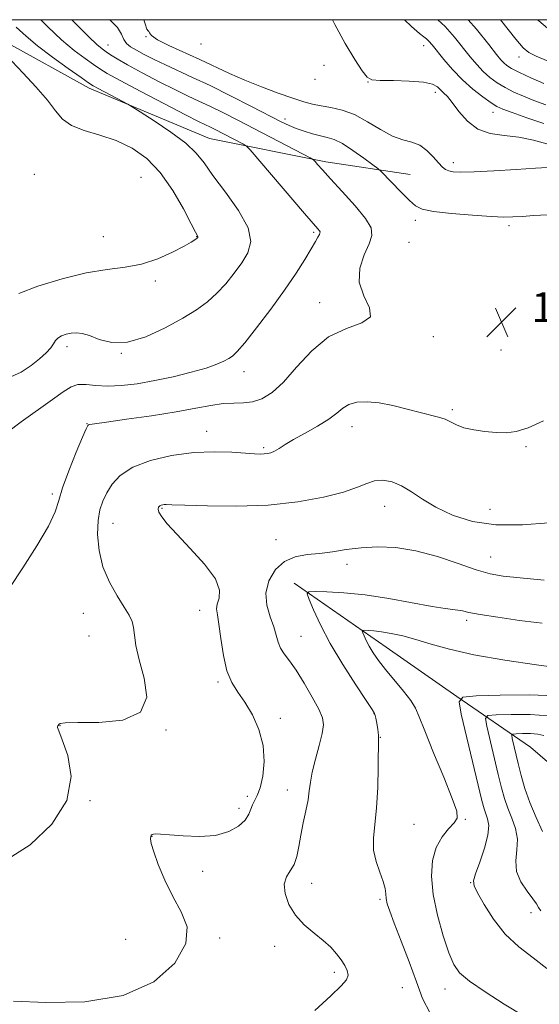
# Model space of a CAD drawing. Extents: x 2089800 to 2092700, y 284800 to 287700.
# Drawn here: x 2091511 to 2091650, y 287236 to 287500 of the extents above; entities that cross this region are included whole.
import ezdxf

# ---------------------------------------------------------------- set-up
doc = ezdxf.new("R2010")
doc.units = 0
doc.header["$MEASUREMENT"] = 0
for name, color, linetype, lineweight in [('BREAKLINE DTM HARD', 7, 'Continuous', 0), ('CONTOUR INDEX', 41, 'Continuous', 13), ('CONTOUR INTERMEDIATE', 44, 'Continuous', 0), ('GRID LINE', 7, 'Continuous', 0), ('SPOT ELEVATION', 7, 'Continuous', 0), ('SPOT ELEVATION DTM', 2, 'Continuous', 13)]:
    doc.layers.add(name, color=color, linetype=linetype, lineweight=lineweight)
doc.styles.add('Style-WORKING', font='WORKING.shx')

# ---------------------------------------------------------------- blocks, each defined once
blk = doc.blocks.new('SPOT')
at = {"layer": 'SPOT ELEVATION'}
for p, q in [((-3.910000000149012, -3.909999999974389), (3.819999999832362, 3.809999999997672)), ((-1.650000000139698, 3.770000000018626), (1.71999999997206, -3.929999999993015))]:
    blk.add_line(p, q, dxfattribs=at)

msp = doc.modelspace()

# ---------------------------------------------------------------- linework, layer by layer
at = {"layer": 'BREAKLINE DTM HARD', "extrusion": (0.5724237861089271, 0.8198618754697382, 0.01255046803768107), "elevation": 1432875.015620501, "flags": 128}
msp.add_lwpolyline([(-1550500.017689788, -16718.53884142721), (-1550476.939892896, -16717.43875478414), (-1550446.905139952, -16714.13849485492)], dxfattribs=at)
at = {"layer": 'BREAKLINE DTM HARD', "extrusion": (0.1823361833574851, -0.1255459637050024, 0.9751880471150207), "elevation": 346542.359123939, "flags": 128}
msp.add_lwpolyline([(1422832.639026277, -1520827.50482782), (1422832.639026277, -1520852.168511648)], dxfattribs=at)
at = {"layer": 'BREAKLINE DTM HARD', "extrusion": (0.1495517336534329, -0.1281872002743711, 0.9804092618121634), "elevation": 277216.5831779633, "flags": 128}
msp.add_lwpolyline([(1579364.465072011, -1373440.919247234), (1579364.465072011, -1373424.368609784)], dxfattribs=at)
at = {"layer": 'BREAKLINE DTM HARD'}
msp.add_polyline3d([(2091498.604, 287500, 1283.941), (2091506.74, 287494.14, 1283.62), (2091529.38, 287481.69, 1282.43), (2091561.64, 287468.12, 1281.13), (2091592.77, 287461.9, 1277.62), (2091615.41, 287458.51, 1275.08)], dxfattribs=at)
at = {"layer": 'CONTOUR INDEX', "flags": 128}
for points, elevation in [([(2091507.46, 287389.502), (2091511.12, 287392.21), (2091519.518, 287398.179), (2091522.407, 287400.298), (2091524.483, 287401.627), (2091526.346, 287402.238), (2091528.507, 287402.252), (2091531.127, 287401.978), (2091534.276, 287401.773), (2091537.999, 287401.923), (2091542.242, 287402.441), (2091546.922, 287403.267), (2091551.881, 287404.33), (2091556.648, 287405.502), (2091560.674, 287406.643), (2091563.558, 287407.637), (2091565.479, 287408.473), (2091566.765, 287409.168), (2091567.778, 287409.843), (2091569.029, 287411.049), (2091571.065, 287413.441), (2091574.226, 287417.423), (2091578.017, 287422.394), (2091581.737, 287427.504), (2091584.81, 287432.028), (2091587.169, 287435.753), (2091588.874, 287438.595), (2091589.999, 287440.522), (2091590.671, 287441.715), (2091591.034, 287442.411), (2091591.208, 287442.829), (2091591.214, 287443.115), (2091591.054, 287443.402), (2091590.633, 287443.913), (2091587.041, 287448.079), (2091572.522, 287465.083), (2091571.481, 287466.137), (2091570.674, 287466.628), (2091562.911, 287470.636), (2091561.669, 287471.253), (2091560.491, 287471.815), (2091558.619, 287472.734), (2091555.139, 287474.509), (2091549.57, 287477.406), (2091543.172, 287480.77), (2091537.642, 287483.712), (2091534.204, 287485.599), (2091532.206, 287486.803), (2091530.529, 287487.948), (2091528.264, 287489.561), (2091525.357, 287491.779), (2091521.967, 287494.641), (2091518.28, 287498.099), (2091516.36, 287500)], 1280), ([(2091651.231, 287472.212), (2091646.614, 287473.738), (2091642.714, 287475.093), (2091640.234, 287476.006), (2091638.633, 287476.751), (2091637.063, 287477.743), (2091634.871, 287479.306), (2091632.2, 287481.402), (2091629.389, 287483.905), (2091626.745, 287486.654), (2091624.436, 287489.341), (2091621.303, 287493.241), (2091620.42, 287494.281), (2091619.754, 287494.914), (2091619.063, 287495.387), (2091617.898, 287496.26), (2091615.761, 287498.166), (2091613.884, 287500)], 1270), ([(2091620.697, 287233.739), (2091618.726, 287237.642), (2091617.105, 287242.146), (2091615.111, 287247.534), (2091612.962, 287253.086), (2091611.109, 287257.827), (2091609.9, 287261.044), (2091609.249, 287263.057), (2091608.965, 287264.446), (2091608.85, 287265.73), (2091608.67, 287267.196), (2091608.183, 287269.07), (2091607.263, 287271.506), (2091606.238, 287274.374), (2091605.549, 287277.469), (2091605.506, 287280.687), (2091606.383, 287288.785), (2091606.687, 287294.202), (2091606.824, 287299.684), (2091606.918, 287307.669), (2091606.887, 287308.226), (2091606.8, 287308.93), (2091606.669, 287309.843), (2091606.343, 287311.901), (2091606.18, 287312.835), (2091606.038, 287313.555), (2091605.848, 287314.104), (2091605.202, 287315.153), (2091603.61, 287317.528), (2091600.794, 287321.759), (2091597.316, 287327.174), (2091593.952, 287332.803), (2091591.33, 287337.798), (2091589.491, 287341.814), (2091588.33, 287344.626), (2091587.816, 287346.129), (2091588.22, 287346.676), (2091589.889, 287346.733), (2091593.07, 287346.664), (2091597.615, 287346.417), (2091603.275, 287345.834), (2091609.682, 287344.838), (2091621.244, 287342.719), (2091624.737, 287342.18), (2091628.164, 287341.797), (2091629.367, 287341.551), (2091631.13, 287341.153), (2091634.152, 287340.581), (2091638.87, 287339.836), (2091644.679, 287339.02), (2091650.713, 287338.259)], 1270)]:
    msp.add_lwpolyline(points, dxfattribs=dict(at, elevation=elevation))
at = {"layer": 'CONTOUR INTERMEDIATE', "flags": 128}
for points, elevation in [([(2091508.069, 287347.851), (2091511.537, 287353.12), (2091515.341, 287359.029), (2091518.474, 287364.307), (2091520.242, 287368.089), (2091521.196, 287371.12), (2091522.2, 287374.551), (2091523.876, 287379.137), (2091525.867, 287384.059), (2091527.574, 287388.103), (2091528.552, 287390.374), (2091528.969, 287391.251), (2091529.15, 287391.431), (2091529.509, 287391.516), (2091530.823, 287391.72), (2091533.957, 287392.16), (2091539.397, 287392.911), (2091546.1, 287393.871), (2091552.641, 287394.897), (2091557.899, 287395.85), (2091561.968, 287396.619), (2091565.248, 287397.098), (2091568.092, 287397.252), (2091570.682, 287397.319), (2091573.157, 287397.607), (2091575.659, 287398.424), (2091578.352, 287400.076), (2091581.404, 287402.87), (2091584.954, 287406.883), (2091589.004, 287411.277), (2091593.528, 287414.988), (2091598.314, 287417.281), (2091602.418, 287418.759), (2091604.709, 287420.355), (2091604.516, 287422.796), (2091602.982, 287425.986), (2091601.71, 287429.621), (2091601.891, 287433.389), (2091603.077, 287436.944), (2091604.413, 287439.932), (2091605.14, 287442.175), (2091604.894, 287444.196), (2091603.408, 287446.698), (2091600.607, 287450.131), (2091597.189, 287453.951), (2091594.044, 287457.362), (2091591.868, 287459.747), (2091590.574, 287461.203), (2091589.883, 287462.006), (2091589.442, 287462.458), (2091588.607, 287462.972), (2091586.664, 287463.989), (2091569.166, 287473.042), (2091565.161, 287475.09), (2091561.719, 287476.798), (2091558.784, 287478.183), (2091555.886, 287479.529), (2091552.451, 287481.185), (2091548.142, 287483.369), (2091543.572, 287485.766), (2091539.588, 287487.926), (2091536.824, 287489.51), (2091535.063, 287490.606), (2091533.872, 287491.414), (2091532.814, 287492.179), (2091531.441, 287493.339), (2091529.295, 287495.38), (2091526.118, 287498.577), (2091524.726, 287500)], 1278), ([(2091652.049, 287447.735), (2091648.492, 287447.535), (2091645.349, 287447.296), (2091642.92, 287447.132), (2091640.48, 287447.101), (2091637.049, 287447.245), (2091632.041, 287447.59), (2091626.445, 287448.078), (2091621.643, 287448.632), (2091618.623, 287449.237), (2091616.791, 287450.124), (2091615.16, 287451.587), (2091613.005, 287453.763), (2091607.592, 287459.323), (2091606.715, 287460.094), (2091605.351, 287461.136), (2091602.985, 287462.898), (2091600.052, 287464.988), (2091597.224, 287466.799), (2091594.996, 287467.889), (2091593.155, 287468.459), (2091591.314, 287468.874), (2091589.192, 287469.424), (2091586.947, 287470.104), (2091584.842, 287470.836), (2091582.98, 287471.606), (2091580.798, 287472.664), (2091572.844, 287476.772), (2091567.269, 287479.617), (2091561.77, 287482.343), (2091557.078, 287484.551), (2091549.763, 287487.861), (2091546.732, 287489.32), (2091544.109, 287490.667), (2091541.998, 287491.82), (2091540.462, 287492.75), (2091539.397, 287493.629), (2091538.66, 287494.682), (2091538.027, 287496.095), (2091536.96, 287497.89), (2091534.893, 287500)], 1276), ([(2091652.189, 287460.374), (2091648.951, 287460.185), (2091643.799, 287459.868), (2091637.837, 287459.515), (2091632.528, 287459.242), (2091628.985, 287459.145), (2091626.931, 287459.223), (2091625.742, 287459.453), (2091624.861, 287459.84), (2091624.007, 287460.51), (2091622.969, 287461.621), (2091621.583, 287463.225), (2091619.881, 287464.965), (2091617.941, 287466.383), (2091615.811, 287467.192), (2091613.412, 287467.801), (2091610.631, 287468.791), (2091607.414, 287470.549), (2091603.94, 287472.671), (2091600.446, 287474.56), (2091597.143, 287475.768), (2091594.136, 287476.442), (2091591.506, 287476.883), (2091589.23, 287477.361), (2091586.88, 287478.024), (2091583.927, 287478.996), (2091580.021, 287480.351), (2091575.541, 287481.993), (2091571.047, 287483.779), (2091566.949, 287485.596), (2091559.048, 287489.336), (2091550.709, 287493.108), (2091547.636, 287494.646), (2091546.024, 287495.746), (2091545.475, 287496.44), (2091545.367, 287496.801), (2091545.185, 287496.987), (2091544.832, 287497.499), (2091544.315, 287498.92), (2091544.034, 287500)], 1274), ([(2091651.981, 287466.706), (2091648.426, 287467.701), (2091644.53, 287468.514), (2091640.6, 287468.976), (2091636.858, 287469.504), (2091633.505, 287470.66), (2091630.701, 287472.793), (2091628.439, 287475.406), (2091626.674, 287477.791), (2091625.344, 287479.413), (2091624.333, 287480.436), (2091622.669, 287481.963), (2091621.323, 287482.684), (2091618.909, 287483.237), (2091615.149, 287483.538), (2091610.897, 287483.66), (2091607.296, 287483.716), (2091605.141, 287483.878), (2091603.865, 287484.569), (2091602.556, 287486.273), (2091600.519, 287489.342), (2091597.921, 287493.585), (2091595.146, 287498.68), (2091594.52, 287500)], 1272), ([(2091651.705, 287477.178), (2091648.558, 287478.329), (2091645.711, 287479.462), (2091643.161, 287480.6), (2091640.848, 287481.799), (2091638.723, 287483.107), (2091636.76, 287484.551), (2091634.942, 287486.153), (2091633.226, 287487.947), (2091631.47, 287490.023), (2091627.224, 287495.343), (2091624.724, 287498.205), (2091622.799, 287500)], 1268), ([(2091651.189, 287482.919), (2091647.688, 287484.45), (2091644.633, 287485.854), (2091642.574, 287486.908), (2091641.32, 287487.701), (2091640.494, 287488.4), (2091639.707, 287489.239), (2091638.505, 287490.705), (2091636.419, 287493.35), (2091633.145, 287497.444), (2091630.899, 287500)], 1266), ([(2091655.565, 287487.502), (2091649.127, 287490.259), (2091647.174, 287491.204), (2091645.655, 287492.435), (2091643.689, 287494.755), (2091639.606, 287500)], 1264), ([(2091652.151, 287497.69), (2091649.872, 287499.651), (2091649.543, 287500)], 1262), ([(2091507.554, 287403.927), (2091511.17, 287405.5), (2091513.819, 287407.32), (2091516.018, 287409.096), (2091517.8, 287410.709), (2091519.078, 287412.08), (2091519.836, 287413.157), (2091520.349, 287413.993), (2091520.964, 287414.665), (2091521.943, 287415.232), (2091523.2, 287415.683), (2091524.564, 287415.988), (2091525.931, 287416.103), (2091527.478, 287415.921), (2091529.447, 287415.32), (2091532.057, 287414.318), (2091535.413, 287413.492), (2091539.596, 287413.561), (2091544.555, 287415.008), (2091549.732, 287417.378), (2091554.436, 287419.978), (2091558.156, 287422.283), (2091561.084, 287424.416), (2091563.589, 287426.668), (2091565.964, 287429.247), (2091568.206, 287432.034), (2091570.237, 287434.828), (2091571.89, 287437.541), (2091572.652, 287440.514), (2091571.92, 287444.201), (2091569.382, 287448.839), (2091565.877, 287453.803), (2091562.533, 287458.254), (2091560.13, 287461.601), (2091558.036, 287464.253), (2091555.273, 287466.871), (2091551.225, 287469.898), (2091546.732, 287472.924), (2091543, 287475.324), (2091540.864, 287476.677), (2091539.672, 287477.388), (2091538.403, 287478.067), (2091531.749, 287481.571), (2091530.414, 287482.303), (2091529.203, 287483.076), (2091527.186, 287484.482), (2091523.747, 287486.909), (2091519.538, 287489.945), (2091515.533, 287492.974), (2091512.423, 287495.56), (2091509.784, 287497.977)], 1282), ([(2091510.516, 287426.648), (2091515.626, 287428.545), (2091522.075, 287430.571), (2091528.586, 287432.198), (2091534.17, 287433.087), (2091538.967, 287433.639), (2091543.399, 287434.443), (2091547.744, 287435.905), (2091551.688, 287437.703), (2091554.767, 287439.331), (2091556.664, 287440.402), (2091557.628, 287440.991), (2091558.05, 287441.29), (2091558.265, 287441.466), (2091558.435, 287441.649), (2091558.475, 287441.716), (2091558.494, 287441.788), (2091558.476, 287441.878), (2091557.868, 287443.026), (2091556.692, 287445.304), (2091554.606, 287449.314), (2091551.764, 287454.257), (2091548.414, 287459.047), (2091544.763, 287462.816), (2091540.838, 287465.582), (2091536.626, 287467.582), (2091532.203, 287469.066), (2091528.009, 287470.328), (2091524.576, 287471.673), (2091522.214, 287473.378), (2091520.34, 287475.6), (2091518.15, 287478.47), (2091515.097, 287481.991), (2091511.666, 287485.674), (2091508.597, 287488.904)], 1284), ([(2091507.684, 287275.137), (2091513.5, 287278.851), (2091519.309, 287284.375), (2091523.377, 287290.775), (2091524.498, 287297.159), (2091523.593, 287302.804), (2091522.109, 287307.028), (2091521.208, 287309.378), (2091520.896, 287310.327), (2091520.89, 287310.578), (2091520.957, 287310.719), (2091521.058, 287310.884), (2091521.206, 287311.092), (2091521.569, 287311.343), (2091522.942, 287311.559), (2091526.273, 287311.646), (2091531.98, 287311.663), (2091538.354, 287312.293), (2091543.152, 287314.376), (2091544.764, 287318.406), (2091544.107, 287323.504), (2091542.732, 287328.445), (2091541.872, 287332.265), (2091541.499, 287335.032), (2091541.268, 287337.07), (2091540.863, 287338.726), (2091540.087, 287340.418), (2091538.773, 287342.584), (2091536.869, 287345.554), (2091534.777, 287349.223), (2091533.016, 287353.376), (2091531.986, 287357.769), (2091531.627, 287362.026), (2091531.763, 287365.742), (2091532.245, 287368.645), (2091533.031, 287370.995), (2091534.108, 287373.188), (2091535.539, 287375.517), (2091537.694, 287377.873), (2091541.021, 287380.046), (2091545.778, 287381.848), (2091551.456, 287383.184), (2091557.358, 287383.977), (2091562.853, 287384.209), (2091567.581, 287384.072), (2091573.697, 287383.644), (2091575.219, 287383.582), (2091576.248, 287383.608), (2091577.149, 287383.718), (2091578.057, 287383.961), (2091579.048, 287384.403), (2091580.23, 287385.103), (2091581.833, 287386.111), (2091584.12, 287387.472), (2091587.201, 287389.186), (2091590.565, 287391.08), (2091593.547, 287392.936), (2091595.684, 287394.566), (2091597.314, 287395.894), (2091598.975, 287396.873), (2091601.113, 287397.458), (2091603.811, 287397.614), (2091607.056, 287397.309), (2091610.767, 287396.562), (2091614.576, 287395.596), (2091618.044, 287394.685), (2091623.01, 287393.509), (2091624.742, 287392.948), (2091626.227, 287392.211), (2091627.787, 287391.391), (2091629.772, 287390.635), (2091632.406, 287390.063), (2091635.411, 287389.665), (2091638.385, 287389.404), (2091641.068, 287389.298), (2091643.79, 287389.598), (2091647.024, 287390.611), (2091651.117, 287392.528)], 1276), ([(2091509.06, 287237.005), (2091517.697, 287236.62), (2091528.218, 287236.79), (2091538.486, 287238.443), (2091546.691, 287242.167), (2091552.346, 287247.185), (2091555.291, 287252.377), (2091555.571, 287256.892), (2091554.038, 287260.94), (2091551.748, 287264.999), (2091549.599, 287269.363), (2091547.861, 287273.583), (2091546.643, 287277.028), (2091546.008, 287279.24), (2091545.81, 287280.449), (2091545.854, 287281.061), (2091545.986, 287281.42), (2091546.212, 287281.634), (2091546.581, 287281.752), (2091547.211, 287281.807), (2091548.481, 287281.766), (2091550.843, 287281.582), (2091554.533, 287281.271), (2091558.939, 287281.102), (2091563.237, 287281.404), (2091566.748, 287282.4), (2091569.368, 287283.878), (2091571.136, 287285.518), (2091572.144, 287287.053), (2091572.687, 287288.424), (2091573.11, 287289.624), (2091574.406, 287292.09), (2091575.188, 287294.178), (2091575.911, 287297.294), (2091576.291, 287301.185), (2091576.006, 287305.462), (2091574.85, 287309.748), (2091573.089, 287313.735), (2091571.107, 287317.132), (2091569.236, 287319.818), (2091567.602, 287322.354), (2091566.282, 287325.474), (2091565.319, 287329.625), (2091564.635, 287334.118), (2091564.119, 287337.977), (2091563.705, 287340.499), (2091563.502, 287342.07), (2091563.659, 287343.35), (2091564.157, 287344.927), (2091564.291, 287347.106), (2091563.184, 287350.125), (2091560.3, 287354.054), (2091556.455, 287358.301), (2091552.805, 287362.113), (2091550.266, 287364.905), (2091548.784, 287366.777), (2091548.065, 287368.001), (2091547.841, 287368.817), (2091547.949, 287369.346), (2091548.255, 287369.677), (2091548.641, 287369.888), (2091549.057, 287370.013), (2091549.472, 287370.073), (2091550.024, 287370.082), (2091551.542, 287370.027), (2091555.02, 287369.884), (2091561.093, 287369.676), (2091568.933, 287369.604), (2091577.348, 287369.911), (2091585.272, 287370.763), (2091592.151, 287371.999), (2091597.554, 287373.379), (2091601.247, 287374.678), (2091603.768, 287375.735), (2091605.85, 287376.401), (2091608.089, 287376.55), (2091610.533, 287376.129), (2091613.096, 287375.108), (2091615.753, 287373.5), (2091618.724, 287371.492), (2091622.296, 287369.318), (2091626.712, 287367.228), (2091632.055, 287365.541), (2091638.367, 287364.593), (2091645.496, 287364.585), (2091652.507, 287365.168)], 1274), ([(2091589.855, 287234.495), (2091594.098, 287238.431), (2091596.871, 287241.064), (2091598.29, 287242.691), (2091598.726, 287243.895), (2091598.517, 287245.159), (2091597.842, 287246.56), (2091596.842, 287248.074), (2091595.614, 287249.684), (2091594.073, 287251.4), (2091592.089, 287253.239), (2091589.623, 287255.231), (2091586.998, 287257.456), (2091584.629, 287260.004), (2091582.874, 287262.888), (2091581.855, 287265.796), (2091581.642, 287268.338), (2091582.219, 287270.261), (2091583.239, 287271.865), (2091584.274, 287273.586), (2091585.002, 287275.774), (2091585.524, 287278.428), (2091586.047, 287281.461), (2091586.716, 287284.747), (2091587.424, 287288.009), (2091588.003, 287290.934), (2091588.352, 287293.348), (2091588.652, 287295.646), (2091589.149, 287298.36), (2091589.999, 287301.817), (2091590.981, 287305.509), (2091591.781, 287308.721), (2091592.12, 287310.992), (2091591.851, 287312.879), (2091590.864, 287315.192), (2091589.134, 287318.479), (2091586.987, 287322.227), (2091584.835, 287325.658), (2091583.023, 287328.191), (2091581.62, 287330.028), (2091580.628, 287331.569), (2091580.001, 287333.17), (2091579.495, 287335.016), (2091578.819, 287337.25), (2091577.824, 287339.965), (2091576.924, 287343.051), (2091576.676, 287346.347), (2091577.499, 287349.654), (2091579.264, 287352.616), (2091581.701, 287354.84), (2091584.57, 287356.073), (2091587.735, 287356.628), (2091591.086, 287356.961), (2091594.552, 287357.425), (2091598.219, 287357.972), (2091602.212, 287358.45), (2091606.636, 287358.699), (2091611.525, 287358.518), (2091616.898, 287357.694), (2091622.659, 287356.139), (2091628.271, 287354.26), (2091633.087, 287352.588), (2091636.775, 287351.514), (2091640.277, 287350.877), (2091644.851, 287350.377), (2091651.259, 287349.787)], 1272), ([(2091645.756, 287233.008), (2091640.577, 287236.201), (2091635.441, 287239.456), (2091631.244, 287242.322), (2091628.607, 287244.565), (2091627.041, 287246.821), (2091625.78, 287249.944), (2091624.257, 287254.507), (2091622.695, 287259.971), (2091621.514, 287265.514), (2091621.056, 287270.456), (2091621.35, 287274.672), (2091622.346, 287278.177), (2091623.924, 287280.992), (2091625.689, 287283.172), (2091627.177, 287284.783), (2091627.973, 287286.052), (2091627.859, 287287.875), (2091626.664, 287291.314), (2091624.381, 287296.963), (2091621.652, 287303.559), (2091619.281, 287309.371), (2091617.821, 287313.141), (2091616.821, 287315.491), (2091615.579, 287317.518), (2091613.594, 287320.065), (2091608.799, 287325.821), (2091606.893, 287328.286), (2091605.451, 287330.363), (2091604.376, 287332.132), (2091603.581, 287333.646), (2091603.023, 287334.863), (2091602.671, 287335.716), (2091602.516, 287336.172), (2091602.638, 287336.337), (2091603.144, 287336.354), (2091604.126, 287336.33), (2091605.624, 287336.23), (2091607.668, 287335.985), (2091610.27, 287335.533), (2091613.379, 287334.841), (2091616.928, 287333.885), (2091620.96, 287332.663), (2091625.948, 287331.259), (2091632.476, 287329.782), (2091640.717, 287328.345), (2091649.212, 287327.086), (2091661.939, 287325.367)], 1268), ([(2091652.021, 287245.746), (2091648.345, 287248.548), (2091644.494, 287251.509), (2091640.836, 287254.925), (2091637.694, 287258.911), (2091635.202, 287262.869), (2091633.45, 287266.022), (2091632.504, 287267.898), (2091632.331, 287269.24), (2091632.876, 287271.099), (2091634.008, 287274.196), (2091635.293, 287277.952), (2091636.225, 287281.462), (2091636.437, 287284.03), (2091636.124, 287285.804), (2091635.622, 287287.142), (2091635.167, 287288.499), (2091634.593, 287290.713), (2091629.059, 287313.909), (2091628.466, 287317.193), (2091629.493, 287318.451), (2091633.023, 287318.762), (2091639.452, 287318.981), (2091647.248, 287319.075), (2091654.393, 287318.785)], 1266), ([(2091650.4, 287261.196), (2091649.776, 287262.091), (2091649.217, 287263.058), (2091648.28, 287264.423), (2091646.713, 287266.421), (2091645.006, 287268.922), (2091643.837, 287271.706), (2091643.654, 287274.582), (2091643.991, 287277.486), (2091644.152, 287280.384), (2091643.621, 287283.24), (2091642.611, 287286.015), (2091641.516, 287288.669), (2091640.629, 287291.242), (2091639.851, 287294.101), (2091638.986, 287297.694), (2091635.907, 287310.627), (2091635.532, 287312.702), (2091636.181, 287313.497), (2091638.41, 287313.693), (2091642.487, 287313.821), (2091647.518, 287313.804), (2091652.322, 287313.416)], 1264), ([(2091650.805, 287282.45), (2091649.099, 287286.226), (2091647.41, 287290.195), (2091646.091, 287293.985), (2091645.11, 287297.488), (2091644.34, 287300.666), (2091642.754, 287307.346), (2091642.598, 287308.211), (2091642.868, 287308.542), (2091643.798, 287308.624), (2091645.497, 287308.677), (2091647.595, 287308.67), (2091649.598, 287308.509), (2091651.174, 287308.123)], 1262)]:
    msp.add_lwpolyline(points, dxfattribs=dict(at, elevation=elevation))
at = {"layer": 'GRID LINE', "flags": 128}
msp.add_lwpolyline([(2090000, 285000), (2092500, 285000), (2092500, 287500), (2090000, 287500), (2090000, 285000)], dxfattribs=at)
at = {"layer": 'SPOT ELEVATION DTM'}
for p in [(2091544.62, 287495.43, 1274.05), (2091534.39, 287493.22, 1277.25), (2091559.35, 287493.51, 1272.55), (2091618.97, 287493.07, 1270.65), (2091644.52, 287490.03, 1264.55), (2091592.25, 287487.8, 1273.25), (2091589.88, 287483.98, 1272.25), (2091604.08, 287483.3, 1272.05), (2091622.15, 287480.54, 1272.45), (2091581.86, 287473.37, 1275.55), (2091637.55, 287475.17, 1270.65), (2091626.96, 287461.65, 1273.55), (2091514.69, 287458.6, 1285.85), (2091543.21, 287457.77, 1285.25), (2091616.8, 287446.26, 1276.45), (2091641.87, 287444.81, 1276.35), (2091533.13, 287441.82, 1284.95), (2091558.14, 287441.82, 1284.05), (2091589.51, 287442.99, 1280.25), (2091615.05, 287440.31, 1276.65), (2091547.06, 287430, 1283.65), (2091591.15, 287424.16, 1278.65), (2091621.56, 287415.05, 1277.55), (2091523.37, 287412.35, 1281.55), (2091537.97, 287410.57, 1281.95), (2091639.75, 287411.51, 1276.95), (2091570.82, 287405.68, 1279.35), (2091626.67, 287395.45, 1276.25), (2091528.78, 287391.7, 1278.05), (2091560.85, 287389.7, 1276.65), (2091599.83, 287390.92, 1275.35), (2091576.11, 287385.32, 1276.25), (2091646.46, 287385.54, 1275.85), (2091519.52, 287372.86, 1278.25), (2091548.88, 287369.03, 1273.85), (2091608.51, 287369.59, 1273.25), (2091636.75, 287368.75, 1274.95), (2091535.73, 287365.01, 1275.15), (2091579.38, 287360.62, 1272.85), (2091636.97, 287355.99, 1272.85), (2091598.47, 287354.02, 1271.45), (2091559, 287341.67, 1274.65), (2091527.76, 287340.93, 1276.85), (2091630.51, 287339.02, 1269.65), (2091529.31, 287334.86, 1276.95), (2091586.09, 287334.78, 1271.15), (2091563.91, 287322.51, 1274.25), (2091580.6, 287312.78, 1273.65), (2091605.71, 287313.99, 1270.05), (2091521.52, 287310.78, 1275.95), (2091549.91, 287309.68, 1275.95), (2091607.34, 287307.7, 1269.95), (2091571.71, 287291.9, 1274.65), (2091582.5, 287293.52, 1272.65), (2091529.6, 287290.74, 1275.95), (2091569.53, 287288.68, 1274.45), (2091616.37, 287284.36, 1268.95), (2091630.17, 287285.73, 1267.85), (2091546.2, 287281.11, 1273.95), (2091559.74, 287271.72, 1273.55), (2091588.97, 287268.53, 1271.35), (2091631.63, 287268.68, 1266.05), (2091607.25, 287264.25, 1270.25), (2091647.76, 287260.7, 1264.65), (2091539.11, 287253.5, 1274.65), (2091564.32, 287253.86, 1273.85), (2091579.1, 287251.64, 1272.55), (2091595.09, 287244.68, 1272.35), (2091613.28, 287240.57, 1270.95), (2091624.75, 287240.26, 1268.65)]:
    msp.add_point(p, dxfattribs=at)

# ---------------------------------------------------------------- block references
at = {"layer": 'SPOT ELEVATION'}
msp.add_blockref('SPOT', (2091639.86, 287418.939, 1276.829), dxfattribs=at)

# ---------------------------------------------------------------- texts
at = {"layer": 'SPOT ELEVATION', "style": 'Style-WORKING'}
msp.add_text('1276.8', height=8.000000000000002, dxfattribs=at).set_placement((2091647.86, 287418.939, 1276.829))

doc.saveas('drawing.dxf')
